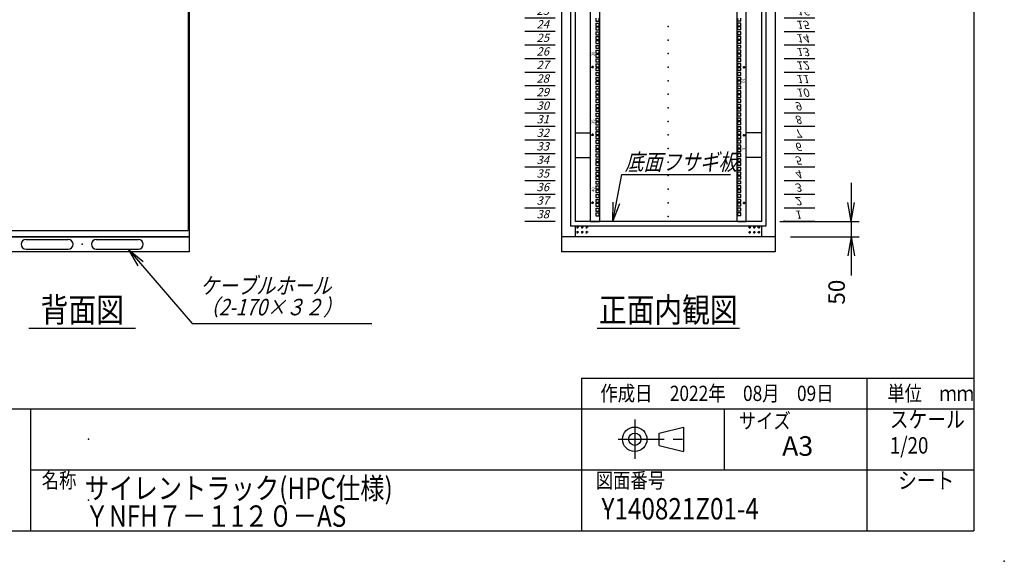
# Model space of a CAD drawing. Units: millimetres. Extents: x 0 to 403, y 0 to 284.
# Drawn here: x 242 to 403, y 0 to 89 of the extents above; entities that cross this region are included whole.
import ezdxf

# ---------------------------------------------------------------- set-up
doc = ezdxf.new("R2010")
doc.units = ezdxf.units.MM
doc.linetypes.add('CENTER', pattern=[12, 7.5, -1.5, 1.5, -1.5])
doc.linetypes.add('DASHED', pattern=[4.5, 3, -1.5])
doc.styles.get("Standard").update_dxf_attribs({"font": 'ROMANS', "bigfont": 'EXTFONT'})
doc.dimstyles.new('ISO-25', dxfattribs={"dimtxt": 2.5, "dimasz": 2.5, "dimexe": 1.25, "dimexo": 0.625, "dimtad": 1, "dimtxsty": 'Standard', "dimcen": 2.5, "dimadec": 0, "dimazin": 0, "dimtfac": 1, "dimtmove": 0, "dimatfit": 3, "dimfxl": 1, "dimarcsym": 0})

# ---------------------------------------------------------------- blocks, each defined once
blk = doc.blocks.new('DTL0002')
at = {"color": 0, "linetype": 'CENTER'}
for p, q in [((4.54, 0), (-4.54, 0)), ((0, 4.54), (0, -4.54)), ((19.54, 0), (10.46, 0)), ((15, 4.54), (15, -4.54)), ((34.54, 0), (25.46, 0)), ((30, 4.54), (30, -4.54)), ((4.54, -16), (-4.54, -16)), ((0, -11.46), (0, -20.54)), ((19.54, -16), (10.46, -16)), ((15, -11.46), (15, -20.54)), ((34.54, -16), (25.46, -16)), ((30, -11.46), (30, -20.54))]:
    blk.add_line(p, q, dxfattribs=at)
at = {"color": 0, "linetype": 'Continuous'}
for centre in [(0, 0), (15, 0), (30, 0), (0, -16), (15, -16), (30, -16)]:
    blk.add_circle(centre, 2, dxfattribs=at)
at = {"color": 0}
for p in [(0, 0), (15, 0)]:
    blk.add_point(p, dxfattribs=at)
blk = doc.blocks.new('DTL0005')
at = {"color": 0, "linetype": 'Continuous'}
for p, q in [((0, 0), (100, 0)), ((0, -44.5), (100, -44.5)), ((0, -88.9), (100, -88.9)), ((0, -133.4), (100, -133.4)), ((0, -177.8), (100, -177.8)), ((0, -222.3), (100, -222.3)), ((0, -266.7), (100, -266.7)), ((0, -311.2), (100, -311.2)), ((0, -355.6), (100, -355.6)), ((0, -400.1), (100, -400.1)), ((0, -444.5), (100, -444.5)), ((0, -489), (100, -489)), ((0, -533.4), (100, -533.4)), ((0, -577.9), (100, -577.9)), ((0, -622.3), (100, -622.3)), ((0, -666.8), (100, -666.8)), ((0, -711.2), (100, -711.2)), ((0, -755.7), (100, -755.7)), ((0, -800.1), (100, -800.1)), ((0, -844.6), (100, -844.6)), ((0, -889), (100, -889)), ((0, -933.5), (100, -933.5)), ((0, -977.9), (100, -977.9)), ((0, -1022.4), (100, -1022.4)), ((0, -1066.8), (100, -1066.8)), ((0, -1111.2), (100, -1111.2)), ((0, -1155.7), (100, -1155.7)), ((0, -1200.2), (100, -1200.2)), ((0, -1244.6), (100, -1244.6)), ((0, -1289), (100, -1289)), ((0, -1333.5), (100, -1333.5)), ((0, -1377.9), (100, -1377.9)), ((0, -1422.4), (100, -1422.4)), ((0, -1466.8), (100, -1466.8)), ((0, -1511.3), (100, -1511.3)), ((0, -1555.8), (100, -1555.8)), ((0, -1600.2), (100, -1600.2)), ((0, -1644.7), (100, -1644.7)), ((0, -1689.1), (100, -1689.1))]:
    blk.add_line(p, q, dxfattribs=at)
at = {"color": 0}
blk.add_point((0, 0), dxfattribs=at)
at = {"color": 0, "char_height": 27.2, "attachment_point": 7}
for s, insert in [('{\\W1;\\Q15;1}', (33.7, -34.9)), ('{\\W1;\\Q15;2}', (33.7, -79.4)), ('{\\W1;\\Q15;3}', (33.7, -123.8)), ('{\\W1;\\Q15;4}', (33.7, -168.3)), ('{\\W1;\\Q15;5}', (33.7, -212.7)), ('{\\W1;\\Q15;6}', (33.7, -257.2)), ('{\\W1;\\Q15;7}', (33.7, -301.6)), ('{\\W1;\\Q15;8}', (33.7, -346.1)), ('{\\W1;\\Q15;9}', (33.7, -390.5)), ('{\\W1;\\Q15;10}', (38.3, -435)), ('{\\W1;\\Q15;11}', (38.3, -479.4)), ('{\\W1;\\Q15;12}', (38.3, -523.9)), ('{\\W1;\\Q15;13}', (38.3, -568.3)), ('{\\W1;\\Q15;14}', (38.3, -612.8)), ('{\\W1;\\Q15;15}', (38.3, -657.2)), ('{\\W1;\\Q15;16}', (38.3, -701.7)), ('{\\W1;\\Q15;17}', (38.3, -746.1)), ('{\\W1;\\Q15;18}', (38.3, -790.6)), ('{\\W1;\\Q15;19}', (38.3, -835)), ('{\\W1;\\Q15;20}', (38.3, -879.5)), ('{\\W1;\\Q15;21}', (38.3, -923.9)), ('{\\W1;\\Q15;22}', (38.3, -968.4)), ('{\\W1;\\Q15;23}', (38.3, -1012.8)), ('{\\W1;\\Q15;24}', (38.3, -1057.3)), ('{\\W1;\\Q15;25}', (38.3, -1101.7)), ('{\\W1;\\Q15;26}', (38.3, -1146.2)), ('{\\W1;\\Q15;27}', (38.3, -1190.6)), ('{\\W1;\\Q15;28}', (38.3, -1235.1)), ('{\\W1;\\Q15;29}', (38.3, -1279.5)), ('{\\W1;\\Q15;30}', (38.3, -1324)), ('{\\W1;\\Q15;31}', (38.3, -1368.4)), ('{\\W1;\\Q15;32}', (38.3, -1412.9)), ('{\\W1;\\Q15;33}', (38.3, -1457.3)), ('{\\W1;\\Q15;34}', (38.3, -1501.8)), ('{\\W1;\\Q15;35}', (38.3, -1546.2)), ('{\\W1;\\Q15;36}', (38.3, -1590.7)), ('{\\W1;\\Q15;37}', (38.3, -1635.1)), ('{\\W1;\\Q15;38}', (38.3, -1679.6))]:
    blk.add_mtext(s, dxfattribs=dict(at, insert=insert))
blk = doc.blocks.new('DTL0006')
at = {"color": 0, "linetype": 'Continuous'}
for p, q in [((-255.5, 950), (-255.5, -950)), ((-225.5, 948), (-225.5, -948)), ((225.5, -948), (225.5, 948)), ((255.5, -950), (255.5, 950)), ((-237.25, -284.175), (-237.25, -293.675)), ((-227.75, -284.175), (-227.75, -293.675)), ((227.75, -293.675), (227.75, -284.175)), ((237.25, -293.675), (237.25, -284.175)), ((-237.25, -293.675), (-227.75, -293.675)), ((-237.25, -300.05), (-237.25, -309.55)), ((-237.25, -300.05), (-227.75, -300.05)), ((-237.25, -309.55), (-227.75, -309.55)), ((-237.25, -312.75), (-227.75, -312.75)), ((-237.25, -312.75), (-237.25, -322.25)), ((-237.25, -322.25), (-227.75, -322.25)), ((-227.75, -300.05), (-227.75, -309.55)), ((-227.75, -312.75), (-227.75, -322.25)), ((237.25, -293.675), (227.75, -293.675)), ((237.25, -300.05), (227.75, -300.05)), ((227.75, -309.55), (227.75, -300.05)), ((237.25, -309.55), (227.75, -309.55)), ((237.25, -312.75), (227.75, -312.75)), ((227.75, -322.25), (227.75, -312.75)), ((237.25, -322.25), (227.75, -322.25)), ((237.25, -309.55), (237.25, -300.05)), ((237.25, -322.25), (237.25, -312.75)), ((-237.25, -328.625), (-227.75, -328.625)), ((-237.25, -328.625), (-237.25, -338.125)), ((-237.25, -338.125), (-227.75, -338.125)), ((-237.25, -344.5), (-237.25, -354)), ((-237.25, -344.5), (-227.75, -344.5)), ((-237.25, -354), (-227.75, -354)), ((-227.75, -328.625), (-227.75, -338.125)), ((-227.75, -344.5), (-227.75, -354)), ((237.25, -328.625), (227.75, -328.625)), ((227.75, -338.125), (227.75, -328.625)), ((237.25, -338.125), (227.75, -338.125)), ((237.25, -344.5), (227.75, -344.5)), ((227.75, -354), (227.75, -344.5)), ((237.25, -354), (227.75, -354)), ((237.25, -338.125), (237.25, -328.625)), ((237.25, -354), (237.25, -344.5)), ((-237.25, -357.2), (-227.75, -357.2)), ((-237.25, -357.2), (-237.25, -366.7)), ((-237.25, -366.7), (-227.75, -366.7)), ((-237.25, -373.075), (-227.75, -373.075)), ((-237.25, -373.075), (-237.25, -382.575)), ((-237.25, -382.575), (-227.75, -382.575)), ((-227.75, -357.2), (-227.75, -366.7)), ((-227.75, -373.075), (-227.75, -382.575)), ((237.25, -357.2), (227.75, -357.2)), ((227.75, -366.7), (227.75, -357.2)), ((237.25, -366.7), (227.75, -366.7)), ((227.75, -382.575), (227.75, -373.075)), ((237.25, -373.075), (227.75, -373.075)), ((237.25, -382.575), (227.75, -382.575)), ((237.25, -366.7), (237.25, -357.2)), ((237.25, -382.575), (237.25, -373.075)), ((-237.25, -388.95), (-237.25, -398.45)), ((-237.25, -388.95), (-227.75, -388.95)), ((-237.25, -398.45), (-227.75, -398.45)), ((-237.25, -401.65), (-227.75, -401.65)), ((-237.25, -401.65), (-237.25, -411.15)), ((-237.25, -411.15), (-227.75, -411.15)), ((-237.25, -417.525), (-227.75, -417.525)), ((-237.25, -417.525), (-237.25, -427.025)), ((-227.75, -388.95), (-227.75, -398.45)), ((-227.75, -401.65), (-227.75, -411.15)), ((-227.75, -417.525), (-227.75, -427.025)), ((237.25, -388.95), (227.75, -388.95)), ((227.75, -398.45), (227.75, -388.95)), ((237.25, -398.45), (227.75, -398.45)), ((237.25, -401.65), (227.75, -401.65)), ((227.75, -411.15), (227.75, -401.65)), ((237.25, -411.15), (227.75, -411.15)), ((227.75, -427.025), (227.75, -417.525)), ((237.25, -417.525), (227.75, -417.525)), ((237.25, -398.45), (237.25, -388.95)), ((237.25, -411.15), (237.25, -401.65)), ((237.25, -427.025), (237.25, -417.525)), ((-237.25, -427.025), (-227.75, -427.025)), ((-237.25, -433.4), (-237.25, -442.9)), ((-237.25, -433.4), (-227.75, -433.4)), ((-237.25, -442.9), (-227.75, -442.9)), ((-237.25, -446.1), (-227.75, -446.1)), ((-237.25, -446.1), (-237.25, -455.6)), ((-227.75, -433.4), (-227.75, -442.9)), ((-227.75, -446.1), (-227.75, -455.6)), ((237.25, -427.025), (227.75, -427.025)), ((237.25, -433.4), (227.75, -433.4)), ((227.75, -442.9), (227.75, -433.4)), ((237.25, -442.9), (227.75, -442.9)), ((237.25, -446.1), (227.75, -446.1)), ((227.75, -455.6), (227.75, -446.1)), ((237.25, -442.9), (237.25, -433.4)), ((237.25, -455.6), (237.25, -446.1)), ((-237.25, -455.6), (-227.75, -455.6)), ((-237.25, -461.975), (-227.75, -461.975)), ((-237.25, -461.975), (-237.25, -471.475)), ((-237.25, -471.475), (-227.75, -471.475)), ((-237.25, -477.85), (-237.25, -487.35)), ((-237.25, -477.85), (-227.75, -477.85)), ((-227.75, -461.975), (-227.75, -471.475)), ((-227.75, -477.85), (-227.75, -487.35)), ((237.25, -455.6), (227.75, -455.6)), ((237.25, -461.975), (227.75, -461.975)), ((227.75, -471.475), (227.75, -461.975)), ((237.25, -471.475), (227.75, -471.475)), ((227.75, -487.35), (227.75, -477.85)), ((237.25, -477.85), (227.75, -477.85)), ((237.25, -471.475), (237.25, -461.975)), ((237.25, -487.35), (237.25, -477.85)), ((-237.25, -487.35), (-227.75, -487.35)), ((-237.25, -490.55), (-227.75, -490.55)), ((-237.25, -490.55), (-237.25, -500.05)), ((-237.25, -500.05), (-227.75, -500.05)), ((-237.25, -506.425), (-227.75, -506.425)), ((-237.25, -506.425), (-237.25, -515.925)), ((-237.25, -515.925), (-227.75, -515.925)), ((-227.75, -490.55), (-227.75, -500.05)), ((-227.75, -506.425), (-227.75, -515.925)), ((237.25, -487.35), (227.75, -487.35)), ((237.25, -490.55), (227.75, -490.55)), ((227.75, -500.05), (227.75, -490.55)), ((237.25, -500.05), (227.75, -500.05)), ((227.75, -515.925), (227.75, -506.425)), ((237.25, -506.425), (227.75, -506.425)), ((237.25, -515.925), (227.75, -515.925)), ((237.25, -500.05), (237.25, -490.55)), ((237.25, -515.925), (237.25, -506.425)), ((-237.25, -522.3), (-237.25, -531.8)), ((-237.25, -522.3), (-227.75, -522.3)), ((-237.25, -531.8), (-227.75, -531.8)), ((-237.25, -535), (-227.75, -535)), ((-237.25, -535), (-237.25, -544.5)), ((-237.25, -544.5), (-227.75, -544.5)), ((-227.75, -522.3), (-227.75, -531.8)), ((-227.75, -535), (-227.75, -544.5)), ((237.25, -522.3), (227.75, -522.3)), ((227.75, -531.8), (227.75, -522.3)), ((237.25, -531.8), (227.75, -531.8)), ((237.25, -535), (227.75, -535)), ((227.75, -544.5), (227.75, -535)), ((237.25, -544.5), (227.75, -544.5)), ((237.25, -531.8), (237.25, -522.3)), ((237.25, -544.5), (237.25, -535)), ((-237.25, -550.875), (-227.75, -550.875)), ((-237.25, -550.875), (-237.25, -560.375)), ((-237.25, -560.375), (-227.75, -560.375)), ((-237.25, -566.75), (-237.25, -576.25)), ((-237.25, -566.75), (-227.75, -566.75)), ((-237.25, -576.25), (-227.75, -576.25)), ((-237.25, -579.45), (-227.75, -579.45)), ((-237.25, -579.45), (-237.25, -588.95)), ((-227.75, -550.875), (-227.75, -560.375)), ((-227.75, -566.75), (-227.75, -576.25)), ((-227.75, -579.45), (-227.75, -588.95)), ((237.25, -550.875), (227.75, -550.875)), ((227.75, -560.375), (227.75, -550.875)), ((237.25, -560.375), (227.75, -560.375)), ((237.25, -566.75), (227.75, -566.75)), ((227.75, -576.25), (227.75, -566.75)), ((237.25, -576.25), (227.75, -576.25)), ((237.25, -579.45), (227.75, -579.45)), ((227.75, -588.95), (227.75, -579.45)), ((237.25, -560.375), (237.25, -550.875)), ((237.25, -576.25), (237.25, -566.75)), ((237.25, -588.95), (237.25, -579.45)), ((-237.25, -588.95), (-227.75, -588.95)), ((-237.25, -595.325), (-227.75, -595.325)), ((-237.25, -595.325), (-237.25, -604.825)), ((-237.25, -604.825), (-227.75, -604.825)), ((-237.25, -611.2), (-237.25, -620.7)), ((-237.25, -611.2), (-227.75, -611.2)), ((-227.75, -595.325), (-227.75, -604.825)), ((-227.75, -611.2), (-227.75, -620.7)), ((237.25, -588.95), (227.75, -588.95)), ((237.25, -595.325), (227.75, -595.325)), ((227.75, -604.825), (227.75, -595.325)), ((237.25, -604.825), (227.75, -604.825)), ((237.25, -611.2), (227.75, -611.2)), ((227.75, -620.7), (227.75, -611.2)), ((237.25, -604.825), (237.25, -595.325)), ((237.25, -620.7), (237.25, -611.2)), ((-237.25, -620.7), (-227.75, -620.7)), ((-237.25, -623.9), (-227.75, -623.9)), ((-237.25, -623.9), (-237.25, -633.4)), ((-237.25, -633.4), (-227.75, -633.4)), ((-237.25, -639.775), (-227.75, -639.775)), ((-237.25, -639.775), (-237.25, -649.275)), ((-227.75, -623.9), (-227.75, -633.4)), ((-227.75, -639.775), (-227.75, -649.275)), ((237.25, -620.7), (227.75, -620.7)), ((237.25, -623.9), (227.75, -623.9)), ((227.75, -633.4), (227.75, -623.9)), ((237.25, -633.4), (227.75, -633.4)), ((237.25, -639.775), (227.75, -639.775)), ((227.75, -649.275), (227.75, -639.775)), ((237.25, -633.4), (237.25, -623.9)), ((237.25, -649.275), (237.25, -639.775)), ((-237.25, -649.275), (-227.75, -649.275)), ((-237.25, -655.65), (-237.25, -665.15)), ((-237.25, -655.65), (-227.75, -655.65)), ((-237.25, -665.15), (-227.75, -665.15)), ((-237.25, -668.35), (-227.75, -668.35)), ((-237.25, -668.35), (-237.25, -677.85)), ((-227.75, -655.65), (-227.75, -665.15)), ((-227.75, -668.35), (-227.75, -677.85)), ((237.25, -649.275), (227.75, -649.275)), ((237.25, -655.65), (227.75, -655.65)), ((227.75, -665.15), (227.75, -655.65)), ((237.25, -665.15), (227.75, -665.15)), ((237.25, -668.35), (227.75, -668.35)), ((227.75, -677.85), (227.75, -668.35)), ((237.25, -665.15), (237.25, -655.65)), ((237.25, -677.85), (237.25, -668.35)), ((-237.25, -677.85), (-227.75, -677.85)), ((-237.25, -684.225), (-227.75, -684.225)), ((-237.25, -684.225), (-237.25, -693.725)), ((-237.25, -693.725), (-227.75, -693.725)), ((-237.25, -700.1), (-237.25, -709.6)), ((-237.25, -700.1), (-227.75, -700.1)), ((-237.25, -709.6), (-227.75, -709.6)), ((-227.75, -684.225), (-227.75, -693.725)), ((-227.75, -700.1), (-227.75, -709.6)), ((237.25, -677.85), (227.75, -677.85)), ((237.25, -684.225), (227.75, -684.225)), ((227.75, -693.725), (227.75, -684.225)), ((237.25, -693.725), (227.75, -693.725)), ((237.25, -700.1), (227.75, -700.1)), ((227.75, -709.6), (227.75, -700.1)), ((237.25, -709.6), (227.75, -709.6)), ((237.25, -693.725), (237.25, -684.225)), ((237.25, -709.6), (237.25, -700.1)), ((-237.25, -712.8), (-227.75, -712.8)), ((-237.25, -712.8), (-237.25, -722.3)), ((-237.25, -722.3), (-227.75, -722.3)), ((-237.25, -728.675), (-227.75, -728.675)), ((-237.25, -728.675), (-237.25, -738.175)), ((-237.25, -738.175), (-227.75, -738.175)), ((-227.75, -712.8), (-227.75, -722.3)), ((-227.75, -728.675), (-227.75, -738.175)), ((237.25, -712.8), (227.75, -712.8)), ((227.75, -722.3), (227.75, -712.8)), ((237.25, -722.3), (227.75, -722.3)), ((237.25, -728.675), (227.75, -728.675)), ((227.75, -738.175), (227.75, -728.675)), ((237.25, -738.175), (227.75, -738.175)), ((237.25, -722.3), (237.25, -712.8)), ((237.25, -738.175), (237.25, -728.675)), ((-237.25, -744.55), (-237.25, -754.05)), ((-237.25, -744.55), (-227.75, -744.55)), ((-237.25, -754.05), (-227.75, -754.05)), ((-237.25, -757.25), (-227.75, -757.25)), ((-237.25, -757.25), (-237.25, -766.75)), ((-237.25, -766.75), (-227.75, -766.75)), ((-237.25, -773.125), (-227.75, -773.125)), ((-237.25, -773.125), (-237.25, -782.625)), ((-227.75, -744.55), (-227.75, -754.05)), ((-227.75, -757.25), (-227.75, -766.75)), ((-227.75, -773.125), (-227.75, -782.625)), ((237.25, -744.55), (227.75, -744.55)), ((227.75, -754.05), (227.75, -744.55)), ((237.25, -754.05), (227.75, -754.05)), ((237.25, -757.25), (227.75, -757.25)), ((227.75, -766.75), (227.75, -757.25)), ((237.25, -766.75), (227.75, -766.75)), ((227.75, -782.625), (227.75, -773.125)), ((237.25, -773.125), (227.75, -773.125)), ((237.25, -754.05), (237.25, -744.55)), ((237.25, -766.75), (237.25, -757.25)), ((237.25, -782.625), (237.25, -773.125)), ((-255.5, -797.5), (-255.5, -826.5)), ((-237.25, -782.625), (-227.75, -782.625)), ((-237.25, -789), (-237.25, -798.5)), ((-237.25, -789), (-227.75, -789)), ((-237.25, -798.5), (-227.75, -798.5)), ((-237.25, -801.7), (-227.75, -801.7)), ((-237.25, -801.7), (-237.25, -811.2)), ((-227.75, -789), (-227.75, -798.5)), ((-227.75, -801.7), (-227.75, -811.2)), ((237.25, -782.625), (227.75, -782.625)), ((227.75, -798.5), (227.75, -789)), ((237.25, -789), (227.75, -789)), ((237.25, -798.5), (227.75, -798.5)), ((227.75, -811.2), (227.75, -801.7)), ((237.25, -801.7), (227.75, -801.7)), ((237.25, -798.5), (237.25, -789)), ((237.25, -811.2), (237.25, -801.7)), ((255.5, -826.5), (255.5, -797.5)), ((-237.25, -811.2), (-227.75, -811.2)), ((-237.25, -817.575), (-227.75, -817.575)), ((-237.25, -817.575), (-237.25, -827.075)), ((-237.25, -827.075), (-227.75, -827.075)), ((-237.25, -833.45), (-237.25, -842.95)), ((-237.25, -833.45), (-227.75, -833.45)), ((-227.75, -817.575), (-227.75, -827.075)), ((-227.75, -833.45), (-227.75, -842.95)), ((237.25, -811.2), (227.75, -811.2)), ((237.25, -817.575), (227.75, -817.575)), ((227.75, -827.075), (227.75, -817.575)), ((237.25, -827.075), (227.75, -827.075)), ((237.25, -833.45), (227.75, -833.45)), ((227.75, -842.95), (227.75, -833.45)), ((237.25, -827.075), (237.25, -817.575)), ((237.25, -842.95), (237.25, -833.45)), ((-237.25, -842.95), (-227.75, -842.95)), ((-237.25, -846.15), (-227.75, -846.15)), ((-237.25, -846.15), (-237.25, -855.65)), ((-237.25, -855.65), (-227.75, -855.65)), ((-237.25, -862.025), (-227.75, -862.025)), ((-237.25, -862.025), (-237.25, -871.525)), ((-227.75, -846.15), (-227.75, -855.65)), ((-227.75, -862.025), (-227.75, -871.525)), ((237.25, -842.95), (227.75, -842.95)), ((237.25, -846.15), (227.75, -846.15)), ((227.75, -855.65), (227.75, -846.15)), ((237.25, -855.65), (227.75, -855.65)), ((227.75, -871.525), (227.75, -862.025)), ((237.25, -862.025), (227.75, -862.025)), ((237.25, -855.65), (237.25, -846.15)), ((237.25, -871.525), (237.25, -862.025)), ((-237.25, -871.525), (-227.75, -871.525)), ((-237.25, -877.9), (-237.25, -887.4)), ((-237.25, -877.9), (-227.75, -877.9)), ((-237.25, -887.4), (-227.75, -887.4)), ((-237.25, -890.6), (-227.75, -890.6)), ((-237.25, -890.6), (-237.25, -900.1)), ((-237.25, -900.1), (-227.75, -900.1)), ((-227.75, -877.9), (-227.75, -887.4)), ((-227.75, -890.6), (-227.75, -900.1)), ((237.25, -871.525), (227.75, -871.525)), ((237.25, -877.9), (227.75, -877.9)), ((227.75, -887.4), (227.75, -877.9)), ((237.25, -887.4), (227.75, -887.4)), ((237.25, -890.6), (227.75, -890.6)), ((227.75, -900.1), (227.75, -890.6)), ((237.25, -900.1), (227.75, -900.1)), ((237.25, -887.4), (237.25, -877.9)), ((237.25, -900.1), (237.25, -890.6)), ((-237.25, -906.475), (-227.75, -906.475)), ((-237.25, -906.475), (-237.25, -915.975)), ((-237.25, -915.975), (-227.75, -915.975)), ((-237.25, -922.35), (-237.25, -931.85)), ((-237.25, -922.35), (-227.75, -922.35)), ((-237.25, -931.85), (-227.75, -931.85)), ((-227.75, -906.475), (-227.75, -915.975)), ((-227.75, -922.35), (-227.75, -931.85)), ((227.75, -915.975), (227.75, -906.475)), ((237.25, -906.475), (227.75, -906.475)), ((237.25, -915.975), (227.75, -915.975)), ((227.75, -931.85), (227.75, -922.35)), ((237.25, -922.35), (227.75, -922.35)), ((237.25, -931.85), (227.75, -931.85)), ((237.25, -915.975), (237.25, -906.475)), ((237.25, -931.85), (237.25, -922.35)), ((-255.5, -950), (-227.5, -950)), ((-227.5, -950), (-225.5, -948)), ((225.5, -948), (227.5, -950)), ((227.5, -950), (255.5, -950))]:
    blk.add_line(p, q, dxfattribs=at)
at = {"color": 0, "linetype": 'CENTER'}
for p, q in [((-243.96, -444.5), (-253.04, -444.5)), ((-248.5, -439.96), (-248.5, -449.04)), ((243.96, -444.5), (253.04, -444.5)), ((248.5, -449.04), (248.5, -439.96)), ((-243.96, -666.75), (-253.04, -666.75)), ((-248.5, -662.21), (-248.5, -671.29)), ((243.96, -666.75), (253.04, -666.75)), ((248.5, -671.29), (248.5, -662.21)), ((-243.96, -889), (-253.04, -889)), ((-248.5, -884.46), (-248.5, -893.54)), ((243.96, -889), (253.04, -889)), ((248.5, -893.54), (248.5, -884.46))]:
    blk.add_line(p, q, dxfattribs=at)
at = {"color": 0, "linetype": 'Continuous'}
for centre in [(-248.5, -444.5), (248.5, -444.5), (-248.5, -666.75), (248.5, -666.75), (-248.5, -889), (248.5, -889)]:
    blk.add_circle(centre, 2, dxfattribs=at)
at = {"color": 0, "char_height": 10, "attachment_point": 7}
for s, insert, rotation in [('{\\W1;30}', (-241, -408.569), 90), ('{\\W1;10}', (241, -480.431), 270), ('{\\W1;35}', (-241, -630.819), 90), ('{\\W1;5}', (241, -707.681), 270), ('{\\W1;40}', (-241, -853.069), 90)]:
    blk.add_mtext(s, dxfattribs=dict(at, insert=insert, rotation=rotation))
blk = doc.blocks.new('*D30')
at = {"color": 7, "linetype": 'Continuous'}
for p, q in [((377.9, 62.04), (377.9, 46.84)), ((377.9, 55.69), (377.35, 58.81)), ((377.9, 55.69), (378.45, 58.81)), ((366.24, 55.69), (379.25, 55.69)), ((367.99, 53.19), (379.25, 53.19)), ((377.9, 53.19), (377.35, 50.08)), ((377.9, 53.19), (378.45, 50.08)), ((377.9, 53.19), (377.9, 47.62))]:
    blk.add_line(p, q, dxfattribs=at)
at = {"layer": 'Defpoints', "color": 0}
for p in [(363.7, 55.69), (365.45, 53.19), (377.9, 53.19)]:
    blk.add_point(p, dxfattribs=at)
at = {"color": 0, "insert": (375.88, 44.1), "char_height": 2.7, "attachment_point": 5, "rotation": 90}
blk.add_mtext('50', dxfattribs=at)
blk = doc.blocks.new('_Open')
at = {"color": 0, "linetype": 'ByBlock', "lineweight": -2}
for p, q in [((-1, 0.166667), (0, 0)), ((-1, -0.166667), (0, 0)), ((0, 0), (-1, 0))]:
    blk.add_line(p, q, dxfattribs=at)
blk = doc.blocks.new('SYM0009')
at = {"color": 7, "linetype": 'Continuous'}
for p, q in [((0, 0), (1.48, 7.71)), ((1.48, 7.71), (19.29, 7.71)), ((0, 0), (0.05, 3.16)), ((0, 0), (1.13, 2.95))]:
    blk.add_line(p, q, dxfattribs=at)
at = {"color": 7, "insert": (1.97, 8.38), "char_height": 2.7, "attachment_point": 7}
blk.add_mtext('{\\W0.833333;\\Q15;底面フサギ板}', dxfattribs=at)
blk = doc.blocks.new('SYM0019')
at = {"color": 7, "linetype": 'Continuous'}
for p, q in [((0, 0), (10.5, -12.19)), ((0, 0), (2.45, -2)), ((0, 0), (1.62, -2.72)), ((10.5, -12.19), (39.91, -12.19))]:
    blk.add_line(p, q, dxfattribs=at)
at = {"color": 7, "insert": (11.79, -10.84), "char_height": 2.7, "width": 28.296, "attachment_point": 7, "line_spacing_factor": 0.781667}
blk.add_mtext('{\\fＭＳ Ｐゴシック|b0|i0|c0|p0;\\Q15.00000;\\W0.83333x;ケーブルホール}\\P{\\fＭＳ Ｐゴシック|b0|i0|c0|p0;\\Q15.00000;\\W0.83333x;（}{\\Q15.00000;\\W0.83333x;2-170}{\\fArial|b0|i0|c0|p0;\\Q15.00000;\\W0.83333x;×}{\\fＭＳ Ｐゴシック|b0|i0|c0|p0;\\Q15.00000;\\W0.83333x;３２）}', dxfattribs=at)

msp = doc.modelspace()

# ---------------------------------------------------------------- linework, layer by layer
at = {"color": 7, "linetype": 'Continuous'}
for p, q in [((398, 279), (398, 5)), ((269.3, 153.19), (269.3, 54.19)), ((269.45, 153.19), (269.45, 53.19)), ((330.45, 153.19), (330.45, 53.19)), ((365.45, 153.19), (365.45, 53.19)), ((331.95, 151.44), (331.95, 54.94)), ((332.7, 150.69), (332.7, 55.69)), ((363.2, 150.69), (363.2, 55.69)), ((363.95, 151.44), (363.95, 54.94)), ((332.7, 70.19), (335.18, 70.19)), ((363.2, 70.19), (360.73, 70.19)), ((332.7, 66.19), (335.18, 66.19)), ((363.2, 66.19), (360.73, 66.19)), ((363.95, 54.94), (331.95, 54.94)), ((363.2, 55.69), (332.7, 55.69)), ((332.7, 54.94), (332.7, 53.19)), ((335.18, 55.69), (336.58, 55.69)), ((335.18, 55.69), (336.68, 55.69)), ((359.33, 55.69), (360.73, 55.69)), ((363.2, 54.94), (363.2, 53.19)), ((234.6, 54.19), (269.3, 54.19)), ((234.45, 53.19), (269.45, 53.19)), ((269.45, 53.19), (234.45, 53.19)), ((242.75, 52.74), (249.65, 52.74)), ((253.45, 51.94), (253.45, 51.94)), ((254.25, 52.74), (261.15, 52.74)), ((269.45, 53.19), (269.45, 50.69)), ((365.45, 53.19), (330.45, 53.19)), ((330.45, 53.19), (330.45, 50.69)), ((365.45, 53.19), (365.45, 50.69)), ((269.45, 50.69), (234.45, 50.69)), ((242.75, 51.14), (249.65, 51.14)), ((254.25, 51.14), (261.15, 51.14)), ((365.45, 50.69), (330.45, 50.69)), ((243.2, 38.19), (260.7, 38.19)), ((336.31, 38.19), (359.6, 38.19)), ((333.75, 30), (333.75, 5)), ((333.75, 30), (398, 30)), ((380.5, 30), (380.5, 5)), ((82.25, 25), (398, 25)), ((243.5, 25), (243.5, 5)), ((357.13, 25), (357.13, 15)), ((346.46, 21), (350.46, 22)), ((346.46, 19), (346.46, 21)), ((350.46, 22), (350.46, 18)), ((346.46, 19), (350.46, 18)), ((243.5, 15), (398, 15)), ((5, 5), (398, 5))]:
    msp.add_line(p, q, dxfattribs=at)
at = {"color": 7, "linetype": 'DASHED'}
msp.add_line((331.95, 149.9), (331.95, 58.65), dxfattribs=at)
at = {"color": 7, "linetype": 'CENTER'}
for p, q in [((342.46, 23.23), (342.46, 16.77)), ((339.77, 20), (351.11, 20))]:
    msp.add_line(p, q, dxfattribs=at)
at = {"color": 7, "linetype": 'Continuous'}
for radius in [2, 1]:
    msp.add_circle((342.46, 20), radius, dxfattribs=at)
for centre, start, end in [((242.75, 51.94), 90, 270), ((249.65, 51.94), 270, 90), ((254.25, 51.94), 90, 270), ((261.15, 51.94), 270, 90)]:
    msp.add_arc(centre, 0.8, start, end, dxfattribs=at)
at = {"color": 7}
for p in [(347.95, 87.64), (347.95, 85.41), (347.95, 83.19), (347.95, 80.97), (347.95, 78.75), (347.95, 76.52), (347.95, 74.3), (347.95, 72.08), (347.95, 69.86), (347.95, 67.63), (347.95, 65.41), (347.95, 63.19), (347.95, 60.97), (347.95, 58.74), (347.95, 56.52), (251.95, 51.94), (251.95, 51.94), (253, 20), (253, 10), (337.64, 8.61), (403, 0)]:
    msp.add_point(p, dxfattribs=at)

# ---------------------------------------------------------------- block references
at = {"color": 7, "xscale": 0.05, "zscale": 0.05}
for name, p, yscale in [('DTL0006', (347.95, 103.19), 0.05), ('DTL0005', (324.45, 140.18), 0.05), ('DTL0005', (366.95, 55.72), -0.05), ('DTL0002', (333.08, 53.94), -0.05)]:
    msp.add_blockref(name, p, dxfattribs=dict(at, yscale=yscale))
at = {"color": 7}
for name, p in [('SYM0009', (338.86, 55.69)), ('SYM0019', (259.46, 51.14))]:
    msp.add_blockref(name, p, dxfattribs=at)
at = {"color": 7, "xscale": 0.05, "yscale": 0.05, "zscale": 0.05, "rotation": 180}
msp.add_blockref('DTL0002', (362.82, 53.94), dxfattribs=at)

# ---------------------------------------------------------------- texts
at = {"color": 7}
for s, insert, char_height, attachment_point in [('{\\W0.833333;背面図}', (251.95, 39.19), 4, 8), ('{\\W0.833333;正面内観図}', (347.95, 39.19), 4, 8), ('{\\W0.833333;作成日\u30002022年\u300008月\u300009日}', (336.83, 26.27), 2.5, 7), ('{\\W0.833333;単位\u3000ｍｍ}', (383.83, 26.27), 2.5, 7), ('{\\W0.833333;サイズ}', (359.5, 21.76), 2.5, 7), ('{\\W0.833333;スケール}', (384.25, 21.9), 2.7, 7), ('{\\W1;A3}', (366.61, 17.29), 3.2, 7), ('{\\W0.833333;1/20}', (384.25, 17.65), 2.7, 7), ('{\\W0.833333;名称}', (245.31, 12), 2.5, 7), ('{\\W0.833333;図面番号}', (336.06, 12), 2.5, 7), ('{\\W0.833333;シート}', (385.6, 11.9), 2.7, 7), ('{\\W0.833333;Y140821Z01-4}', (337.02, 6.86), 3.5, 7)]:
    msp.add_mtext(s, dxfattribs=dict(at, insert=insert, char_height=char_height, attachment_point=attachment_point))
at = {"color": 7, "insert": (252.38, 5.66), "char_height": 3.5, "width": 55.58, "attachment_point": 7, "line_spacing_factor": 0.781667}
msp.add_mtext('{\\fＭＳ Ｐゴシック|b0|i0|c0|p0;\\W0.83333x;サイレントラック}{\\W0.83333x;(HPC}{\\fＭＳ Ｐゴシック|b0|i0|c0|p0;\\W0.83333x;仕様}{\\W0.83333x;)}\\P{\\fＭＳ Ｐゴシック|b0|i0|c0|p0;\\W0.83333x;Ｙ}{\\W0.83333x;NFH}{\\fＭＳ Ｐゴシック|b0|i0|c0|p0;\\W0.83333x;７－１}{\\W0.83333x;1}{\\fＭＳ Ｐゴシック|b0|i0|c0|p0;\\W0.83333x;２０－}{\\W0.83333x;AS}', dxfattribs=at)

# ---------------------------------------------------------------- dimensions: what is measured, and where the dimension line sits
at = {"color": 7}
dim = msp.add_linear_dim(base=(377.9, 53.19), p1=(363.7, 55.69), p2=(365.45, 53.19), angle=90, text='50', dimstyle='ISO-25', override={"dimtxt": 2.7, "dimasz": 3.114, "dimexe": 1.35, "dimexo": 2.54, "dimgap": 0.675, "dimtad": 1, "dimtih": 0, "dimtoh": 0, "dimdec": 0, "dimdsep": 46, "dimblk1": 'Open', "dimblk2": 'Open', "dimsah": 1, "dimse1": 0, "dimse2": 0, "dimtmove": 0}, dxfattribs=at)
dim.commit()
dim.dimension.update_dxf_attribs({"geometry": '*D30', "text_midpoint": (377.9, 44.1), "dimtype": 160})

doc.saveas('drawing.dxf')
